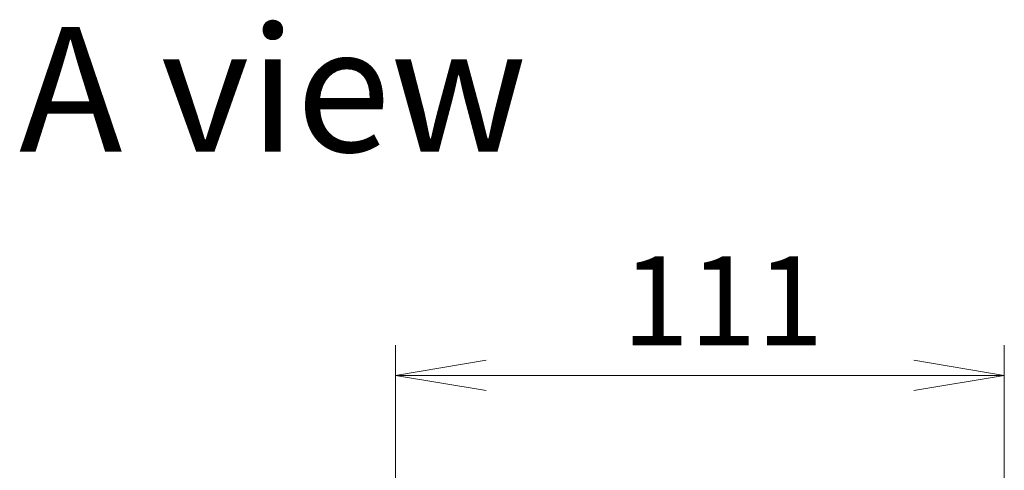
# Model space of a CAD drawing. Units: millimetres. Extents: x 80 to 9719, y 44 to 1871.
# Drawn here: x 3175 to 3354, y 1157 to 1239 of the extents above; entities that cross this region are included whole.
import ezdxf

# ---------------------------------------------------------------- set-up
doc = ezdxf.new("R2010")
doc.units = ezdxf.units.MM
doc.header["$LTSCALE"] = 5.5
doc.layers.get('Defpoints').update_dxf_attribs({"lineweight": 25})
doc.layers.add('Dimension (ISO)', color=7, linetype='Continuous', lineweight=18)
doc.layers.add('Symbol (ISO)', color=7, linetype='Continuous', lineweight=18)
doc.styles.add('Note Text (TK)', font='MS PGothic.ttf')
doc.dimstyles.new('Default - Method 1b (TK)', dxfattribs={"dimscale": 5.5, "dimtxt": 2.5, "dimasz": 2.5, "dimexe": 1, "dimexo": 1.5, "dimgap": 1, "dimtad": 1, "dimtoh": 1, "dimdsep": 46, "dimtxsty": 'Note Text (TK)', "dimblk": 'OPEN', "dimcen": 0.09, "dimdle": 5, "dimclrd": 100, "dimclre": 100, "dimclrt": 7, "dimadec": 1, "dimazin": 1, "dimtfac": 1, "dimtmove": 0, "dimatfit": 3, "dimldrblk": 'OPEN', "dimfxl": 1, "dimtolj": 1, "dimlwd": -1, "dimlwe": -1, "dimarcsym": 0})

# ---------------------------------------------------------------- blocks, each defined once
blk = doc.blocks.new('_Open')
at = {"color": 0, "linetype": 'ByBlock', "lineweight": -2}
for p, q in [((-1, 0.167), (0, 0)), ((-1, -0.167), (0, 0)), ((0, 0), (-1, 0))]:
    blk.add_line(p, q, dxfattribs=at)
blk = doc.blocks.new('*D51')
at = {"layer": 'Defpoints', "color": 0}
for p in [(3243.29, 1174.5), (3243.29, 1112.29), (3354.29, 1112.29)]:
    blk.add_point(p, dxfattribs=at)
at = {"layer": 'Dimension (ISO)', "color": 100}
for p, q in [((3243.29, 1120.54), (3243.29, 1180)), ((3354.29, 1120.54), (3354.29, 1180)), ((3337.79, 1174.5), (3259.79, 1174.5))]:
    blk.add_line(p, q, dxfattribs=at)
at = {"layer": 'Dimension (ISO)', "color": 100, "xscale": 16.5, "yscale": 16.5, "zscale": 16.5, "rotation": 180}
blk.add_blockref('_Open', (3243.29, 1174.5), dxfattribs=at)
at = {"layer": 'Dimension (ISO)', "color": 100, "xscale": 16.5, "yscale": 16.5, "zscale": 16.5}
blk.add_blockref('_Open', (3354.29, 1174.5), dxfattribs=at)
at = {"layer": 'Dimension (ISO)', "color": 7, "insert": (3284.58, 1188.09), "char_height": 13.75, "attachment_point": 4, "style": 'Note Text (TK)'}
blk.add_mtext('\\A1;\\fMS PGothic|b0|i0;{\\H16.1850;111', dxfattribs=at)

msp = doc.modelspace()

# ---------------------------------------------------------------- texts
at = {"layer": 'Symbol (ISO)', "color": 7, "insert": (3174.6305, 1226.6039), "char_height": 22.75, "attachment_point": 4, "line_spacing_factor": 1.5, "style": 'Note Text (TK)'}
msp.add_mtext('\\fMS PGothic|b0|i0;{\\H22.7500;A view}', dxfattribs=at)

# ---------------------------------------------------------------- dimensions: what is measured, and where the dimension line sits
at = {"layer": 'Dimension (ISO)', "color": 100}
dim = msp.add_linear_dim(base=(3243.2924, 1174.496), p1=(3354.2924, 1112.2868), p2=(3243.2924, 1112.2868), text='\\fMS PGothic|b0|i0;{\\H16.1850;<>', dimstyle='Default - Method 1b (TK)', override={"dimasz": 3, "dimgap": 1, "dimdec": 0, "dimtol": 0, "dimlim": 0, "dimtp": 0, "dimtm": 0, "dimtdec": 0, "dimtofl": 0, "dimatfit": 1}, dxfattribs=at)
dim.commit()
dim.dimension.update_dxf_attribs({"geometry": '*D51', "text_midpoint": (3298.7924, 1174.496), "dimtype": 160})

doc.saveas('drawing.dxf')
